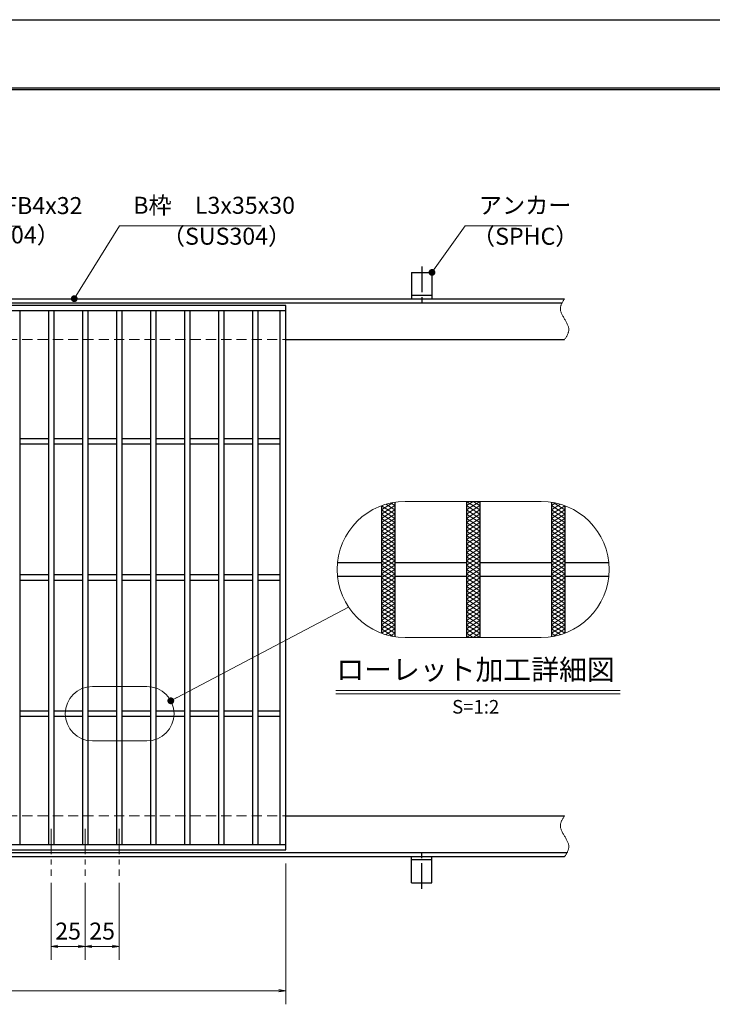
# Model space of a CAD drawing. Extents: x 0 to 2100, y 0 to 1485.
# Drawn here: x 1059 to 1568, y 761 to 1485 of the extents above; entities that cross this region are included whole.
import ezdxf
from ezdxf.enums import TextEntityAlignment as Align

# ---------------------------------------------------------------- set-up
doc = ezdxf.new("R2010")
doc.units = 0
doc.header["$LTSCALE"] = 15
doc.header["$MEASUREMENT"] = 0
for name, pattern in [('CENTER', [2, 1.25, -0.25, 0.25, -0.25]), ('DASHED', [0.75, 0.5, -0.25]), ('PHANTOM', [2.5, 1.25, -0.25, 0.25, -0.25, 0.25, -0.25])]:
    doc.linetypes.add(name, pattern=pattern)
doc.layers.get('0').update_dxf_attribs({"color": 5, "linetype": 'CONTINUOUS'})
doc.layers.get('DEFPOINTS').update_dxf_attribs({"color": 250, "linetype": 'CONTINUOUS'})
doc.layers.add('7-図\u3000枠', color=160, linetype='CONTINUOUS')
for name, color, linetype, lineweight in [('アンカー', 7, 'CONTINUOUS', 25), ('ハッチング', 253, 'CONTINUOUS', 15), ('中心線', 6, 'CENTER', 18), ('寸法注釈', 30, 'CONTINUOUS', 18), ('想像線', 252, 'PHANTOM', 15), ('枠', 7, 'CONTINUOUS', 25), ('溝開口', 254, 'DASHED', 18), ('蓋', 5, 'CONTINUOUS', 25)]:
    doc.layers.add(name, color=color, linetype=linetype, lineweight=lineweight)
doc.styles.add('BIGFONT', font='romans.shx', dxfattribs={"width": 0.7336, "bigfont": 'extfont.shx'})
doc.styles.get("Standard").update_dxf_attribs({"font": 'ROMANS.SHX', "width": 0.8, "height": 12.5, "bigfont": 'EXTFONT.SHX'})
doc.styles.add('丸ゴシック', font='HGRSMP.TTF', dxfattribs={"width": 0.9})
doc.dimstyles.get("Standard").update_dxf_attribs({"dimscale": 5, "dimtxt": 12.5, "dimasz": 2, "dimexe": 0.5, "dimexo": 0.5, "dimgap": 0.5, "dimtad": 3, "dimdec": 4, "dimdsep": 46, "dimtxsty": 'Standard', "dimblk1": 'OPEN', "dimblk2": 'OPEN', "dimsah": 1, "dimcen": 0, "dimclrd": 30, "dimclre": 30, "dimclrt": 256, "dimadec": 4, "dimazin": 2, "dimtfac": 1, "dimtdec": 4, "dimtmove": 0, "dimatfit": 3, "dimldrblk": 'OPEN', "dimfxl": 0, "dimtolj": 1, "dimlwd": -1, "dimlwe": -1, "dimarcsym": 0})

# ---------------------------------------------------------------- blocks, each defined once
blk = doc.blocks.new('_OPEN')
at = {"color": 0, "linetype": 'ByBlock'}
for p, q in [((-1, 0.17), (0, 0)), ((0, 0), (-1, -0.17)), ((0, 0), (-1, 0))]:
    blk.add_line(p, q, dxfattribs=at)
blk = doc.blocks.new('*D123')
at = {"layer": 'DEFPOINTS', "color": 0}
for p in [(1082.05, 855.83), (1107.05, 855.83), (1082.05, 804.02)]:
    blk.add_point(p, dxfattribs=at)
at = {"layer": '寸法注釈', "color": 30}
for p, q in [((1082.05, 850.83), (1082.05, 794.02)), ((1107.05, 850.83), (1107.05, 794.02)), ((1102.05, 804.02), (1087.05, 804.02))]:
    blk.add_line(p, q, dxfattribs=at)
at = {"layer": '寸法注釈', "color": 30, "xscale": 5, "yscale": 5, "zscale": 5, "rotation": 180}
blk.add_blockref('_OPEN', (1082.05, 804.02), dxfattribs=at)
at = {"layer": '寸法注釈', "color": 30, "xscale": 5, "yscale": 5, "zscale": 5}
blk.add_blockref('_OPEN', (1107.05, 804.02), dxfattribs=at)
at = {"layer": '寸法注釈', "color": 7, "insert": (1094.55, 815.27), "char_height": 12.5, "attachment_point": 5, "style": 'BIGFONT'}
blk.add_mtext('\\A1;25', dxfattribs=at)
blk = doc.blocks.new('_Dot')
at = {"color": 0, "linetype": 'ByBlock', "lineweight": -2}
blk.add_line((-0.5, 0), (-1, 0), dxfattribs=at)
at = {"color": 0, "linetype": 'ByBlock', "const_width": 0.5}
blk.add_lwpolyline([(-0.25, 0, 1), (0.25, 0, 1)], format="xyb", close=True, dxfattribs=at)
blk = doc.blocks.new('*D124')
at = {"layer": 'DEFPOINTS', "color": 0}
for p in [(1107.05, 855.83), (1132.05, 855.83), (1132.05, 804.02)]:
    blk.add_point(p, dxfattribs=at)
at = {"layer": '寸法注釈', "color": 30}
for p, q in [((1107.05, 850.83), (1107.05, 794.02)), ((1132.05, 850.83), (1132.05, 794.02)), ((1112.05, 804.02), (1127.05, 804.02))]:
    blk.add_line(p, q, dxfattribs=at)
at = {"layer": '寸法注釈', "color": 30, "xscale": 5, "yscale": 5, "zscale": 5, "rotation": 180}
blk.add_blockref('_OPEN', (1107.05, 804.02), dxfattribs=at)
at = {"layer": '寸法注釈', "color": 30, "xscale": 5, "yscale": 5, "zscale": 5}
blk.add_blockref('_OPEN', (1132.05, 804.02), dxfattribs=at)
at = {"layer": '寸法注釈', "color": 7, "insert": (1119.55, 815.27), "char_height": 12.5, "attachment_point": 5, "style": 'BIGFONT'}
blk.add_mtext('\\A1;25', dxfattribs=at)
blk = doc.blocks.new('A$C5D7C781A')
at = {"layer": 'アンカー'}
for p, q in [((0, 23.76), (0, 4.45)), ((0, 23.76), (15, 23.76)), ((15, 23.76), (15, 4.45)), ((15, 6.75), (0, 6.75)), ((0, 4.45), (15, 4.45))]:
    blk.add_line(p, q, dxfattribs=at)
at = {"layer": 'アンカー', "color": 6, "linetype": 'CENTER'}
blk.add_line((7.5, 28.02), (7.5, 0), dxfattribs=at)
blk = doc.blocks.new('*D132')
at = {"layer": 'DEFPOINTS', "color": 0}
for p in [(259.55, 874.98), (1254.55, 869.98), (1254.55, 771.45)]:
    blk.add_point(p, dxfattribs=at)
at = {"layer": '寸法注釈', "color": 30}
for p, q in [((259.55, 869.98), (259.55, 761.45)), ((1254.55, 864.98), (1254.55, 761.45)), ((264.55, 771.45), (1249.55, 771.45))]:
    blk.add_line(p, q, dxfattribs=at)
at = {"layer": '寸法注釈', "color": 30, "xscale": 5, "yscale": 5, "zscale": 5, "rotation": 180}
blk.add_blockref('_OPEN', (259.55, 771.45), dxfattribs=at)
at = {"layer": '寸法注釈', "color": 30, "xscale": 5, "yscale": 5, "zscale": 5}
blk.add_blockref('_OPEN', (1254.55, 771.45), dxfattribs=at)
at = {"layer": '寸法注釈', "color": 7, "insert": (757.05, 782.7), "char_height": 12.5, "attachment_point": 5, "style": 'BIGFONT'}
blk.add_mtext('\\A1;995（定尺蓋長さ寸法）', dxfattribs=at)

msp = doc.modelspace()

# ---------------------------------------------------------------- linework, layer by layer
at = {"layer": '7-図\u3000枠', "color": 253}
for p, q in [((75, 1435), (2050, 1435)), ((76.25, 1433.75), (2048.75, 1433.75))]:
    msp.add_line(p, q, dxfattribs=at)
at = {"layer": 'DEFPOINTS'}
msp.add_line((0, 1485), (2100, 1485), dxfattribs=at)
at = {"layer": 'ハッチング'}
for p, q in [((1324.83, 1124.78), (1333.6, 1130.26)), ((1328.12, 1128.97), (1334.83, 1124.78)), ((1331.67, 1129.88), (1334.83, 1127.9)), ((1387.33, 1124.78), (1397.33, 1131.03)), ((1387.33, 1131.03), (1397.33, 1124.78)), ((1387.33, 1127.9), (1392.33, 1131.03)), ((1392.33, 1131.03), (1397.33, 1127.9)), ((1449.83, 1127.9), (1452.99, 1129.88)), ((1449.83, 1124.78), (1456.53, 1128.97)), ((1451.05, 1130.26), (1459.83, 1124.78)), ((1324.83, 1121.65), (1334.83, 1127.9)), ((1324.83, 1118.53), (1334.83, 1124.78)), ((1324.83, 1124.78), (1334.83, 1118.53)), ((1324.83, 1115.4), (1334.83, 1121.65)), ((1324.83, 1121.65), (1334.83, 1115.4)), ((1324.86, 1127.88), (1334.83, 1121.65)), ((1387.33, 1121.65), (1397.33, 1127.9)), ((1387.33, 1127.9), (1397.33, 1121.65)), ((1387.33, 1118.53), (1397.33, 1124.78)), ((1387.33, 1124.78), (1397.33, 1118.53)), ((1387.33, 1115.4), (1397.33, 1121.65)), ((1387.33, 1121.65), (1397.33, 1115.4)), ((1449.83, 1127.9), (1459.83, 1121.65)), ((1449.83, 1121.65), (1459.79, 1127.88)), ((1449.83, 1118.53), (1459.83, 1124.78)), ((1449.83, 1124.78), (1459.83, 1118.53)), ((1449.83, 1115.4), (1459.83, 1121.65)), ((1449.83, 1121.65), (1459.83, 1115.4)), ((1324.83, 1118.53), (1334.83, 1112.28)), ((1324.83, 1112.28), (1334.83, 1118.53)), ((1324.83, 1115.4), (1334.83, 1109.15)), ((1324.83, 1109.15), (1334.83, 1115.4)), ((1387.33, 1118.53), (1397.33, 1112.28)), ((1387.33, 1112.28), (1397.33, 1118.53)), ((1387.33, 1115.4), (1397.33, 1109.15)), ((1387.33, 1109.15), (1397.33, 1115.4)), ((1449.83, 1118.53), (1459.83, 1112.28)), ((1449.83, 1112.28), (1459.83, 1118.53)), ((1449.83, 1115.4), (1459.83, 1109.15)), ((1449.83, 1109.15), (1459.83, 1115.4)), ((1324.83, 1112.28), (1334.83, 1106.03)), ((1324.83, 1106.03), (1334.83, 1112.28)), ((1324.83, 1109.15), (1334.83, 1102.9)), ((1324.83, 1102.9), (1334.83, 1109.15)), ((1387.33, 1112.28), (1397.33, 1106.03)), ((1387.33, 1106.03), (1397.33, 1112.28)), ((1387.33, 1109.15), (1397.33, 1102.9)), ((1387.33, 1102.9), (1397.33, 1109.15)), ((1449.83, 1112.28), (1459.83, 1106.03)), ((1449.83, 1106.03), (1459.83, 1112.28)), ((1449.83, 1109.15), (1459.83, 1102.9)), ((1449.83, 1102.9), (1459.83, 1109.15)), ((1324.83, 1106.03), (1334.83, 1099.78)), ((1324.83, 1099.78), (1334.83, 1106.03)), ((1324.83, 1102.9), (1334.83, 1096.65)), ((1324.83, 1096.65), (1334.83, 1102.9)), ((1387.33, 1106.03), (1397.33, 1099.78)), ((1387.33, 1099.78), (1397.33, 1106.03)), ((1387.33, 1102.9), (1397.33, 1096.65)), ((1387.33, 1096.65), (1397.33, 1102.9)), ((1449.83, 1106.03), (1459.83, 1099.78)), ((1449.83, 1099.78), (1459.83, 1106.03)), ((1449.83, 1102.9), (1459.83, 1096.65)), ((1449.83, 1096.65), (1459.83, 1102.9)), ((1324.83, 1093.53), (1334.83, 1099.78)), ((1324.83, 1099.78), (1334.83, 1093.53)), ((1324.83, 1090.4), (1334.83, 1096.65)), ((1324.83, 1096.65), (1334.83, 1090.4)), ((1324.83, 1087.28), (1334.83, 1093.53)), ((1324.83, 1093.53), (1334.83, 1087.28)), ((1387.33, 1093.53), (1397.33, 1099.78)), ((1387.33, 1099.78), (1397.33, 1093.53)), ((1387.33, 1090.4), (1397.33, 1096.65)), ((1387.33, 1096.65), (1397.33, 1090.4)), ((1387.33, 1087.28), (1397.33, 1093.53)), ((1387.33, 1093.53), (1397.33, 1087.28)), ((1449.83, 1093.53), (1459.83, 1099.78)), ((1449.83, 1099.78), (1459.83, 1093.53)), ((1449.83, 1090.4), (1459.83, 1096.65)), ((1449.83, 1096.65), (1459.83, 1090.4)), ((1449.83, 1087.28), (1459.83, 1093.53)), ((1449.83, 1093.53), (1459.83, 1087.28)), ((1324.83, 1084.15), (1334.83, 1090.4)), ((1324.83, 1090.4), (1334.83, 1084.15)), ((1324.83, 1081.03), (1334.83, 1087.28)), ((1324.83, 1087.28), (1334.83, 1081.03)), ((1387.33, 1084.15), (1397.33, 1090.4)), ((1387.33, 1090.4), (1397.33, 1084.15)), ((1387.33, 1081.03), (1397.33, 1087.28)), ((1387.33, 1087.28), (1397.33, 1081.03)), ((1449.83, 1084.15), (1459.83, 1090.4)), ((1449.83, 1090.4), (1459.83, 1084.15)), ((1449.83, 1081.03), (1459.83, 1087.28)), ((1449.83, 1087.28), (1459.83, 1081.03)), ((1324.83, 1077.9), (1334.83, 1084.15)), ((1324.83, 1084.15), (1334.83, 1077.9)), ((1324.83, 1074.78), (1334.83, 1081.03)), ((1324.83, 1081.03), (1334.83, 1074.78)), ((1387.33, 1077.9), (1397.33, 1084.15)), ((1387.33, 1084.15), (1397.33, 1077.9)), ((1387.33, 1074.78), (1397.33, 1081.03)), ((1387.33, 1081.03), (1397.33, 1074.78)), ((1449.83, 1077.9), (1459.83, 1084.15)), ((1449.83, 1084.15), (1459.83, 1077.9)), ((1449.83, 1074.78), (1459.83, 1081.03)), ((1449.83, 1081.03), (1459.83, 1074.78)), ((1324.83, 1071.65), (1334.83, 1077.9)), ((1324.83, 1077.9), (1334.83, 1071.65)), ((1324.83, 1068.53), (1334.83, 1074.78)), ((1324.83, 1074.78), (1334.83, 1068.53)), ((1324.83, 1065.4), (1334.83, 1071.65)), ((1324.83, 1071.65), (1334.83, 1065.4)), ((1387.33, 1071.65), (1397.33, 1077.9)), ((1387.33, 1077.9), (1397.33, 1071.65)), ((1387.33, 1068.53), (1397.33, 1074.78)), ((1387.33, 1074.78), (1397.33, 1068.53)), ((1387.33, 1065.4), (1397.33, 1071.65)), ((1387.33, 1071.65), (1397.33, 1065.4)), ((1449.83, 1071.65), (1459.83, 1077.9)), ((1449.83, 1077.9), (1459.83, 1071.65)), ((1449.83, 1068.53), (1459.83, 1074.78)), ((1449.83, 1074.78), (1459.83, 1068.53)), ((1449.83, 1065.4), (1459.83, 1071.65)), ((1449.83, 1071.65), (1459.83, 1065.4)), ((1324.83, 1062.28), (1334.83, 1068.53)), ((1324.83, 1068.53), (1334.83, 1062.28)), ((1324.83, 1059.15), (1334.83, 1065.4)), ((1324.83, 1065.4), (1334.83, 1059.15)), ((1387.33, 1062.28), (1397.33, 1068.53)), ((1387.33, 1068.53), (1397.33, 1062.28)), ((1387.33, 1059.15), (1397.33, 1065.4)), ((1387.33, 1065.4), (1397.33, 1059.15)), ((1449.83, 1062.28), (1459.83, 1068.53)), ((1449.83, 1068.53), (1459.83, 1062.28)), ((1449.83, 1059.15), (1459.83, 1065.4)), ((1449.83, 1065.4), (1459.83, 1059.15)), ((1324.83, 1056.03), (1334.83, 1062.28)), ((1324.83, 1062.28), (1334.83, 1056.03)), ((1324.83, 1059.15), (1334.83, 1052.9)), ((1324.83, 1052.9), (1334.83, 1059.15)), ((1387.33, 1056.03), (1397.33, 1062.28)), ((1387.33, 1062.28), (1397.33, 1056.03)), ((1387.33, 1059.15), (1397.33, 1052.9)), ((1387.33, 1052.9), (1397.33, 1059.15)), ((1449.83, 1056.03), (1459.83, 1062.28)), ((1449.83, 1062.28), (1459.83, 1056.03)), ((1449.83, 1059.15), (1459.83, 1052.9)), ((1449.83, 1052.9), (1459.83, 1059.15)), ((1324.83, 1056.03), (1334.83, 1049.78)), ((1324.83, 1049.78), (1334.83, 1056.03)), ((1324.83, 1052.9), (1334.83, 1046.65)), ((1324.83, 1046.65), (1334.83, 1052.9)), ((1324.83, 1049.78), (1334.83, 1043.53)), ((1324.83, 1043.53), (1334.83, 1049.78)), ((1387.33, 1056.03), (1397.33, 1049.78)), ((1387.33, 1049.78), (1397.33, 1056.03)), ((1387.33, 1052.9), (1397.33, 1046.65)), ((1387.33, 1046.65), (1397.33, 1052.9)), ((1387.33, 1049.78), (1397.33, 1043.53)), ((1387.33, 1043.53), (1397.33, 1049.78)), ((1449.83, 1056.03), (1459.83, 1049.78)), ((1449.83, 1049.78), (1459.83, 1056.03)), ((1449.83, 1052.9), (1459.83, 1046.65)), ((1449.83, 1046.65), (1459.83, 1052.9)), ((1449.83, 1049.78), (1459.83, 1043.53)), ((1449.83, 1043.53), (1459.83, 1049.78)), ((1324.83, 1046.65), (1334.83, 1040.4)), ((1324.83, 1040.4), (1334.83, 1046.65)), ((1324.83, 1043.53), (1334.83, 1037.28)), ((1324.83, 1037.28), (1334.83, 1043.53)), ((1387.33, 1046.65), (1397.33, 1040.4)), ((1387.33, 1040.4), (1397.33, 1046.65)), ((1387.33, 1043.53), (1397.33, 1037.28)), ((1387.33, 1037.28), (1397.33, 1043.53)), ((1449.83, 1046.65), (1459.83, 1040.4)), ((1449.83, 1040.4), (1459.83, 1046.65)), ((1449.83, 1043.53), (1459.83, 1037.28)), ((1449.83, 1037.28), (1459.83, 1043.53)), ((1324.83, 1040.4), (1334.83, 1034.15)), ((1324.83, 1037.28), (1333.6, 1031.79)), ((1324.86, 1034.18), (1334.83, 1040.4)), ((1328.12, 1033.09), (1334.83, 1037.28)), ((1387.33, 1040.4), (1397.33, 1034.15)), ((1387.33, 1034.15), (1397.33, 1040.4)), ((1387.33, 1037.28), (1397.33, 1031.03)), ((1387.33, 1031.03), (1397.33, 1037.28)), ((1449.83, 1040.4), (1459.79, 1034.18)), ((1449.83, 1034.15), (1459.83, 1040.4)), ((1449.83, 1037.28), (1456.53, 1033.09)), ((1451.05, 1031.79), (1459.83, 1037.28)), ((1331.67, 1032.18), (1334.83, 1034.15)), ((1387.33, 1034.15), (1392.33, 1031.03)), ((1392.33, 1031.03), (1397.33, 1034.15)), ((1449.83, 1034.15), (1452.99, 1032.18))]:
    msp.add_line(p, q, dxfattribs=at)
at = {"layer": '中心線'}
for p, q in [((1082.05, 890.47), (1082.05, 855.83)), ((1107.05, 890.47), (1107.05, 855.83)), ((1132.05, 890.47), (1132.05, 855.83))]:
    msp.add_line(p, q, dxfattribs=at)
at = {"layer": '寸法注釈'}
for p, q in [((1291.28, 992.12), (1500.32, 992.12)), ((1291.28, 989.62), (1500.32, 989.62))]:
    msp.add_line(p, q, dxfattribs=at)
at = {"layer": '想像線', "linetype": 'ByBlock'}
for p, q in [((1442.33, 1131.03), (1342.33, 1131.03)), ((1442.33, 1031.03), (1342.33, 1031.03)), ((1152.44, 994.99), (1112.44, 994.99)), ((1152.44, 954.99), (1112.44, 954.99))]:
    msp.add_line(p, q, dxfattribs=at)
for centre, radius, start, end in [((1342.33, 1081.03), 50, 90, 270), ((1442.33, 1081.03), 50, 270, 90), ((1112.44, 974.99), 20, 90, 270), ((1152.44, 974.99), 20, 270, 90)]:
    msp.add_arc(centre, radius, start, end, dxfattribs=at)
at = {"layer": '想像線'}
for points in [[(1459.55, 1279.98), (1456.47, 1273.2), (1459.55, 1264.98)], [(1459.55, 1249.98), (1462.63, 1256.75), (1459.55, 1264.98)], [(1459.55, 899.98), (1456.47, 893.2), (1459.55, 884.98)], [(1459.55, 869.98), (1462.63, 876.75), (1459.55, 884.98)]]:
    msp.add_spline(points, degree=3, dxfattribs=at)
at = {"layer": '枠'}
for p, q in [((254.55, 1279.98), (1459.55, 1279.98)), ((257.55, 1276.98), (1457.71, 1276.98)), ((1254.55, 1249.98), (1459.55, 1249.98)), ((1254.55, 899.98), (1459.55, 899.98)), ((254.55, 869.98), (1459.55, 869.98)), ((257.55, 872.98), (1461.39, 872.98))]:
    msp.add_line(p, q, dxfattribs=at)
at = {"layer": '溝開口'}
for p, q in [((284.55, 1249.98), (1254.55, 1249.98)), ((284.55, 899.98), (1254.55, 899.98))]:
    msp.add_line(p, q, dxfattribs=at)
at = {"layer": '蓋'}
for p, q in [((1254.55, 1274.98), (259.55, 1274.98)), ((1254.55, 874.98), (1254.55, 1274.98)), ((1254.55, 1270.98), (259.55, 1270.98)), ((1059.05, 1270.98), (1059.05, 878.98)), ((1080.05, 1270.98), (1080.05, 878.98)), ((1084.05, 1270.98), (1084.05, 878.98)), ((1105.05, 1270.98), (1105.05, 878.98)), ((1109.05, 1270.98), (1109.05, 878.98)), ((1130.05, 1270.98), (1130.05, 878.98)), ((1134.05, 1270.98), (1134.05, 878.98)), ((1155.05, 1270.98), (1155.05, 878.98)), ((1159.05, 1270.98), (1159.05, 878.98)), ((1180.05, 1270.98), (1180.05, 878.98)), ((1184.05, 1270.98), (1184.05, 878.98)), ((1205.05, 1270.98), (1205.05, 878.98)), ((1209.05, 1270.98), (1209.05, 878.98)), ((1230.05, 1270.98), (1230.05, 878.98)), ((1234.05, 1270.98), (1234.05, 878.98)), ((1250.55, 878.98), (1250.55, 1270.98)), ((1080.05, 1176.98), (1059.05, 1176.98)), ((1080.05, 1172.98), (1059.05, 1172.98)), ((1105.05, 1176.98), (1084.05, 1176.98)), ((1105.05, 1172.98), (1084.05, 1172.98)), ((1130.05, 1176.98), (1109.05, 1176.98)), ((1130.05, 1172.98), (1109.05, 1172.98)), ((1155.05, 1176.98), (1134.05, 1176.98)), ((1155.05, 1172.98), (1134.05, 1172.98)), ((1180.05, 1176.98), (1159.05, 1176.98)), ((1180.05, 1172.98), (1159.05, 1172.98)), ((1205.05, 1176.98), (1184.05, 1176.98)), ((1205.05, 1172.98), (1184.05, 1172.98)), ((1230.05, 1176.98), (1209.05, 1176.98)), ((1230.05, 1172.98), (1209.05, 1172.98)), ((1250.55, 1176.98), (1234.05, 1176.98)), ((1250.55, 1172.98), (1234.05, 1172.98)), ((1334.83, 1130.46), (1334.83, 1031.59)), ((1334.83, 1130.46), (1334.83, 1031.59)), ((1387.33, 1131.03), (1387.33, 1031.03)), ((1387.33, 1131.03), (1387.33, 1031.03)), ((1397.33, 1131.03), (1397.33, 1031.03)), ((1397.33, 1131.03), (1397.33, 1031.03)), ((1449.83, 1130.46), (1449.83, 1031.59)), ((1449.83, 1130.46), (1449.83, 1031.59)), ((1324.83, 1127.86), (1324.83, 1034.19)), ((1324.83, 1127.86), (1324.83, 1034.19)), ((1459.83, 1127.86), (1459.83, 1034.19)), ((1459.83, 1127.86), (1459.83, 1034.19)), ((1292.58, 1086.03), (1324.83, 1086.03)), ((1334.83, 1086.03), (1387.33, 1086.03)), ((1397.33, 1086.03), (1449.83, 1086.03)), ((1459.83, 1086.03), (1492.07, 1086.03)), ((1080.05, 1076.98), (1059.05, 1076.98)), ((1080.05, 1072.98), (1059.05, 1072.98)), ((1105.05, 1076.98), (1084.05, 1076.98)), ((1105.05, 1072.98), (1084.05, 1072.98)), ((1130.05, 1076.98), (1109.05, 1076.98)), ((1130.05, 1072.98), (1109.05, 1072.98)), ((1155.05, 1076.98), (1134.05, 1076.98)), ((1155.05, 1072.98), (1134.05, 1072.98)), ((1180.05, 1076.98), (1159.05, 1076.98)), ((1180.05, 1072.98), (1159.05, 1072.98)), ((1205.05, 1076.98), (1184.05, 1076.98)), ((1205.05, 1072.98), (1184.05, 1072.98)), ((1230.05, 1076.98), (1209.05, 1076.98)), ((1230.05, 1072.98), (1209.05, 1072.98)), ((1250.55, 1076.98), (1234.05, 1076.98)), ((1250.55, 1072.98), (1234.05, 1072.98)), ((1292.58, 1076.03), (1324.83, 1076.03)), ((1334.83, 1076.03), (1387.33, 1076.03)), ((1397.33, 1076.03), (1449.83, 1076.03)), ((1459.83, 1076.03), (1492.07, 1076.03)), ((1080.05, 976.98), (1059.05, 976.98)), ((1105.05, 976.98), (1084.05, 976.98)), ((1130.05, 976.98), (1109.05, 976.98)), ((1155.05, 976.98), (1134.05, 976.98)), ((1180.05, 976.98), (1159.05, 976.98)), ((1205.05, 976.98), (1184.05, 976.98)), ((1230.05, 976.98), (1209.05, 976.98)), ((1250.55, 976.98), (1234.05, 976.98)), ((1080.05, 972.98), (1059.05, 972.98)), ((1105.05, 972.98), (1084.05, 972.98)), ((1130.05, 972.98), (1109.05, 972.98)), ((1155.05, 972.98), (1134.05, 972.98)), ((1180.05, 972.98), (1159.05, 972.98)), ((1205.05, 972.98), (1184.05, 972.98)), ((1230.05, 972.98), (1209.05, 972.98)), ((1250.55, 972.98), (1234.05, 972.98)), ((259.55, 878.98), (1254.55, 878.98)), ((259.55, 874.98), (1254.55, 874.98))]:
    msp.add_line(p, q, dxfattribs=at)

# ---------------------------------------------------------------- block references
at = {"layer": 'アンカー'}
msp.add_blockref('A$C5D7C781A', (1347.05, 1275.52), dxfattribs=at)
at = {"layer": 'アンカー', "xscale": -1, "rotation": 180}
msp.add_blockref('A$C5D7C781A', (1347.05, 874.43), dxfattribs=at)

# ---------------------------------------------------------------- texts
at = {"layer": '寸法注釈', "color": 7, "style": '丸ゴシック'}
for s, height, p in [('ローレット加工詳細図', 15, (1394.06, 1005.46)), ('S=1:2', 10, (1394.19, 978.78))]:
    msp.add_text(s, height=height, dxfattribs=at).set_placement(p, align=Align.MIDDLE)
at = {"layer": '寸法注釈', "color": 7, "char_height": 12.5, "attachment_point": 7, "style": 'BIGFONT'}
for s, insert in [('サイドバー\u3000FB4x32', (945.3, 1338.25)), ('B枠\u3000L3x35x30', (1142.45, 1338.47)), ('アンカー', (1396.42, 1338.47)), ('（SUS304）', (993.42, 1316.69)), ('（SUS304）', (1163.46, 1315.73)), ('（SPHC）', (1391.43, 1315.68))]:
    msp.add_mtext(s, dxfattribs=dict(at, insert=insert))

# ---------------------------------------------------------------- dimensions: what is measured, and where the dimension line sits
at = {"layer": '寸法注釈'}
dim = msp.add_linear_dim(base=(1254.55, 771.45), p1=(259.55, 874.98), p2=(1254.55, 869.98), text='<>（定尺蓋長さ寸法）', dimstyle='Standard', override={"dimscale": 5, "dimtxt": 2.5, "dimasz": 1, "dimexe": 2, "dimexo": 1, "dimgap": 1, "dimtad": 3, "dimtih": 0, "dimtoh": 0, "dimdec": 1, "dimzin": 8, "dimtxsty": 'BIGFONT', "dimblk": 'Dot', "dimcen": -0.09, "dimclrd": 30, "dimclre": 30, "dimclrt": 7, "dimadec": 1, "dimtdec": 1, "dimtofl": 1, "dimldrblk": 'Dot', "dimtvp": 1, "dimtzin": 8}, dxfattribs=at)
dim.commit()
dim.dimension.update_dxf_attribs({"geometry": '*D132', "text_midpoint": (757.05, 782.7)})
for base, p2, picture, middle in [((1082.05, 804.02), (1082.05, 855.83), '*D123', (1094.55, 815.27)), ((1132.05, 804.02), (1132.05, 855.83), '*D124', (1119.55, 815.27))]:
    dim = msp.add_linear_dim(base=base, p1=(1107.05, 855.83), p2=p2, dimstyle='Standard', override={"dimscale": 5, "dimtxt": 2.5, "dimasz": 1, "dimexe": 2, "dimexo": 1, "dimgap": 1, "dimtad": 3, "dimtih": 0, "dimtoh": 0, "dimdec": 1, "dimzin": 8, "dimtxsty": 'BIGFONT', "dimblk": 'Dot', "dimcen": -0.09, "dimclrd": 30, "dimclre": 30, "dimclrt": 7, "dimadec": 1, "dimtdec": 1, "dimtofl": 1, "dimldrblk": 'Dot', "dimtvp": 1, "dimtzin": 8}, dxfattribs=at)
    dim.commit()
    dim.dimension.update_dxf_attribs({"geometry": picture, "text_midpoint": middle})

# ---------------------------------------------------------------- leaders
at = {"layer": '寸法注釈', "annotation_type": 0, "has_hookline": 1, "hookline_direction": 0}
for points, override, text_width in [([(899.44, 1274.98), (935.3, 1333.25), (940.3, 1333.25)], {"dimscale": 5, "dimtxt": 2.5, "dimasz": 1, "dimexe": 2, "dimexo": 1, "dimgap": 1, "dimtad": 3, "dimtih": 0, "dimtoh": 0, "dimdec": 1, "dimzin": 8, "dimtxsty": 'BIGFONT', "dimcen": -0.09, "dimclrd": 30, "dimclre": 30, "dimclrt": 7, "dimadec": 1, "dimtdec": 1, "dimtofl": 1, "dimldrblk": 'Dot', "dimtvp": 1, "dimtzin": 8}, 114.14), ([(1099.08, 1279.98), (1132.45, 1333.47), (1137.45, 1333.47)], {"dimscale": 5, "dimtxt": 2.5, "dimasz": 1, "dimexe": 2, "dimexo": 1, "dimgap": 1, "dimtad": 3, "dimtih": 0, "dimtoh": 0, "dimdec": 1, "dimlfac": 0.2, "dimzin": 8, "dimtxsty": 'BIGFONT', "dimcen": -0.09, "dimclrd": 30, "dimclre": 30, "dimclrt": 7, "dimadec": 1, "dimtdec": 1, "dimtofl": 1, "dimldrblk": 'Dot', "dimtvp": 1, "dimtzin": 8}, 94.06), ([(1362.05, 1299.28), (1386.42, 1333.47), (1391.42, 1333.47)], {"dimscale": 5, "dimtxt": 2.5, "dimasz": 1, "dimexe": 2, "dimexo": 1, "dimgap": 1, "dimtad": 3, "dimtih": 0, "dimtoh": 0, "dimdec": 1, "dimlfac": 0.2, "dimzin": 8, "dimtxsty": 'BIGFONT', "dimcen": -0.09, "dimclrd": 30, "dimclre": 30, "dimclrt": 7, "dimadec": 1, "dimtdec": 1, "dimtofl": 1, "dimldrblk": 'Dot', "dimtvp": 1, "dimtzin": 8}, 39.13)]:
    msp.add_leader(points, dimstyle='Standard', override=override, dxfattribs=dict(at, text_width=text_width))
at = {"layer": '寸法注釈'}
msp.add_leader([(1170.05, 984.48), (1300.77, 1053.22)], dimstyle='Standard', override={"dimscale": 5, "dimtxt": 2.5, "dimasz": 1, "dimexe": 2, "dimexo": 1, "dimgap": 1, "dimtad": 3, "dimtih": 0, "dimtoh": 0, "dimdec": 1, "dimzin": 8, "dimtxsty": 'BIGFONT', "dimcen": -0.09, "dimclrd": 30, "dimclre": 30, "dimclrt": 7, "dimadec": 1, "dimtdec": 1, "dimtofl": 1, "dimldrblk": 'Dot', "dimtvp": 1, "dimtzin": 8}, dxfattribs=at)

doc.saveas('drawing.dxf')
